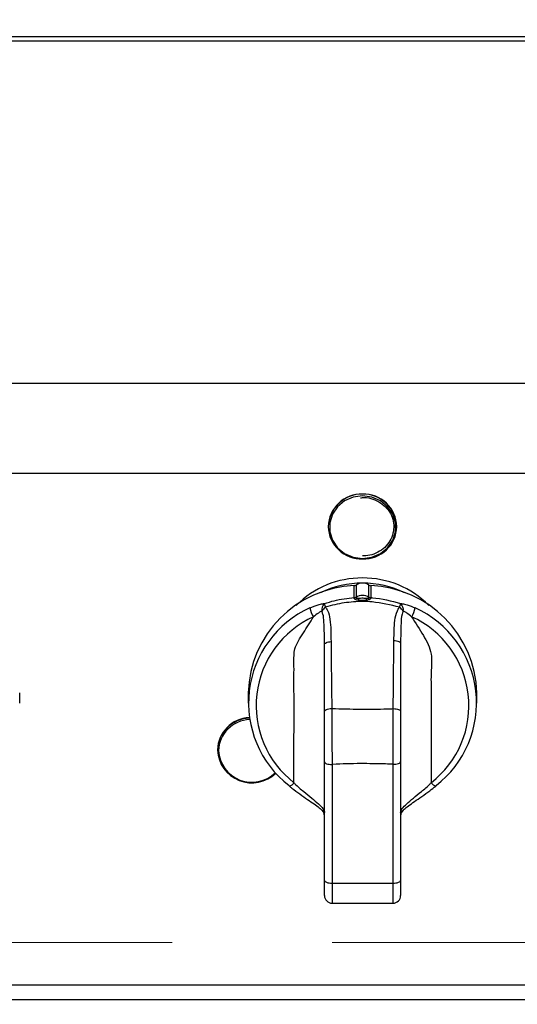
# Model space of a CAD drawing. Units: millimetres. Extents: x 210 to 8110, y 68 to 5608.
# Drawn here: x 3717 to 3782, y 4412 to 4541 of the extents above; entities that cross this region are included whole.
import ezdxf

# ---------------------------------------------------------------- set-up
doc = ezdxf.new("R2010")
doc.units = ezdxf.units.MM
doc.header["$LTSCALE"] = 5
doc.linetypes.add('HIDDEN', pattern=[12.6, 8.4, -4.2])
doc.layers.add('トップ', color=14, linetype='Continuous', lineweight=9)
doc.layers.add('熱源', color=214, linetype='Continuous', lineweight=9)
doc.styles.get("Standard").update_dxf_attribs({"font": 'txt', "bigfont": 'bigfont'})
doc.styles.add('ＭＳ ゴシック', font='txt')
doc.dimstyles.get("Standard").update_dxf_attribs({"dimtxt": 0.18, "dimasz": 0.18, "dimexe": 0.18, "dimexo": 0.0625, "dimgap": 0.09, "dimtad": 0, "dimtih": 1, "dimtoh": 1, "dimdec": 4, "dimzin": 0, "dimdsep": 46, "dimtxsty": 'Standard', "dimcen": 0.09, "dimadec": 0, "dimazin": 0, "dimtfac": 1, "dimtdec": 4, "dimtofl": 0, "dimtmove": 0, "dimatfit": 3, "dimfxl": 1, "dimtolj": 1, "dimtzin": 0, "dimarcsym": 0})

# ---------------------------------------------------------------- blocks, each defined once
blk = doc.blocks.new('*G83')
at = {"layer": '熱源', "color": 214, "linetype": 'Continuous', "lineweight": 30}
for p, q in [((3656.59, 4538.82), (3803.4, 4538.82)), ((3803.4, 4538.22), (3656.59, 4538.22)), ((3671.68, 4493.35), (3789.66, 4493.35)), ((3789.05, 4481.52), (3672.29, 4481.52)), ((3759.64, 4477.91), (3758.71, 4477.14)), ((3760.77, 4478.39), (3759.64, 4477.91)), ((3762, 4478.56), (3760.77, 4478.39)), ((3763.23, 4478.39), (3762, 4478.56)), ((3764.36, 4477.91), (3763.23, 4478.39)), ((3765.29, 4477.14), (3764.36, 4477.91)), ((3758.71, 4477.14), (3758.04, 4476.16)), ((3765.96, 4476.16), (3765.29, 4477.14)), ((3758.04, 4476.16), (3757.69, 4475.05)), ((3757.69, 4475.05), (3757.69, 4473.88)), ((3766.31, 4475.05), (3765.96, 4476.16)), ((3766.31, 4473.88), (3766.31, 4475.05)), ((3757.5, 4474.58), (3757.5, 4474.53)), ((3757.69, 4473.88), (3758.04, 4472.76)), ((3765.96, 4472.76), (3766.31, 4473.88)), ((3766.5, 4474.53), (3766.5, 4474.58)), ((3758.04, 4472.76), (3758.71, 4471.78)), ((3765.29, 4471.78), (3765.96, 4472.76)), ((3758.71, 4471.78), (3759.64, 4471.02)), ((3764.36, 4471.02), (3765.29, 4471.78)), ((3759.64, 4471.02), (3760.77, 4470.53)), ((3760.77, 4470.53), (3762, 4470.37)), ((3762, 4470.37), (3763.23, 4470.53)), ((3763.23, 4470.53), (3764.36, 4471.02)), ((3760.92, 4465.24), (3760.92, 4466.79)), ((3761.16, 4466.87), (3761.16, 4465.32)), ((3762.84, 4465.32), (3762.84, 4466.87)), ((3763.08, 4466.79), (3763.08, 4465.24)), ((3760.91, 4465.2), (3760.92, 4465.24)), ((3761.16, 4465.32), (3761.15, 4465.26)), ((3762.85, 4465.26), (3762.84, 4465.32)), ((3763.08, 4465.24), (3763.09, 4465.2)), ((3757.52, 4459.41), (3757.69, 4459.44)), ((3757.69, 4459.44), (3757.86, 4459.46)), ((3766.12, 4459.61), (3766.3, 4459.6)), ((3766.3, 4459.6), (3766.47, 4459.57)), ((3766.47, 4459.57), (3766.62, 4459.53)), ((3766.62, 4459.53), (3766.75, 4459.48)), ((3766.75, 4459.48), (3766.86, 4459.43)), ((3757, 4459.07), (3757.02, 4459.14)), ((3757, 4450.29), (3757, 4459.07)), ((3757.02, 4459.14), (3757.06, 4459.21)), ((3757.06, 4459.21), (3757.14, 4459.27)), ((3757.14, 4459.27), (3757.25, 4459.33)), ((3757.25, 4459.33), (3757.37, 4459.37)), ((3757.37, 4459.37), (3757.52, 4459.41)), ((3766.86, 4459.43), (3766.94, 4459.36)), ((3766.94, 4459.36), (3766.98, 4459.29)), ((3766.98, 4459.29), (3767, 4459.22)), ((3717, 4451.37), (3717, 4452.74)), ((3747, 4452.74), (3747, 4451.37)), ((3777, 4451.37), (3777, 4452.74)), ((3757.02, 4450.37), (3757.07, 4450.44)), ((3757.07, 4450.44), (3757.16, 4450.5)), ((3757.16, 4450.5), (3757.28, 4450.56)), ((3757.28, 4450.56), (3757.42, 4450.61)), ((3757.42, 4450.61), (3757.59, 4450.65)), ((3757.59, 4450.65), (3757.77, 4450.67)), ((3757.77, 4450.67), (3757.96, 4450.68)), ((3766.03, 4450.67), (3766.22, 4450.66)), ((3766.22, 4450.66), (3766.4, 4450.63)), ((3766.4, 4450.63), (3766.57, 4450.6)), ((3766.57, 4450.6), (3766.72, 4450.55)), ((3766.72, 4450.55), (3766.84, 4450.49)), ((3766.84, 4450.49), (3766.93, 4450.43)), ((3766.93, 4450.43), (3766.98, 4450.35)), ((3757, 4450.29), (3757.02, 4450.37)), ((3766.98, 4450.35), (3767, 4450.28)), ((3742.95, 4445.26), (3742.95, 4445.21)), ((3757, 4443.68), (3757.02, 4443.62)), ((3757, 4428.13), (3757, 4443.68)), ((3757.02, 4443.62), (3757.08, 4443.55)), ((3757.08, 4443.55), (3757.17, 4443.49)), ((3757.17, 4443.49), (3757.29, 4443.44)), ((3757.29, 4443.44), (3757.44, 4443.4)), ((3757.44, 4443.4), (3757.62, 4443.37)), ((3757.62, 4443.37), (3757.8, 4443.35)), ((3757.8, 4443.35), (3758, 4443.34)), ((3758, 4443.34), (3758, 4427.79)), ((3766, 4443.38), (3766.2, 4443.39)), ((3766, 4427.79), (3766, 4443.38)), ((3766.2, 4443.39), (3766.38, 4443.4)), ((3766.38, 4443.4), (3766.56, 4443.44)), ((3766.56, 4443.44), (3766.71, 4443.48)), ((3766.71, 4443.48), (3766.83, 4443.53)), ((3766.83, 4443.53), (3766.92, 4443.59)), ((3766.92, 4443.59), (3766.98, 4443.65)), ((3766.98, 4443.65), (3767, 4443.72)), ((3767, 4443.72), (3767, 4428.13)), ((3771.63, 4440.52), (3771.62, 4440.5)), ((3771.64, 4440.57), (3771.63, 4440.52)), ((3757, 4428.13), (3757.02, 4428.06)), ((3757, 4426.15), (3757, 4428.13)), ((3757.02, 4428.06), (3757.08, 4428)), ((3757.08, 4428), (3757.17, 4427.94)), ((3757.17, 4427.94), (3757.29, 4427.89)), ((3757.29, 4427.89), (3757.44, 4427.84)), ((3757.44, 4427.84), (3757.62, 4427.81)), ((3757.62, 4427.81), (3757.8, 4427.79)), ((3757.8, 4427.79), (3758, 4427.79)), ((3758, 4427.79), (3766, 4427.79)), ((3758, 4427.79), (3758, 4425.15)), ((3766, 4427.79), (3766.2, 4427.79)), ((3766, 4425.15), (3766, 4427.79)), ((3766.2, 4427.79), (3766.38, 4427.81)), ((3766.38, 4427.81), (3766.56, 4427.84)), ((3766.56, 4427.84), (3766.71, 4427.89)), ((3766.71, 4427.89), (3766.83, 4427.94)), ((3766.83, 4427.94), (3766.92, 4428)), ((3766.92, 4428), (3766.98, 4428.06)), ((3766.98, 4428.06), (3767, 4428.13)), ((3767, 4428.13), (3767, 4426.15)), ((3758, 4425.15), (3766, 4425.15)), ((3658.2, 4414.46), (3803.14, 4414.46)), ((3803.14, 4412.48), (3658.2, 4412.48))]:
    blk.add_line(p, q, dxfattribs=at)
for centre, radius, start, end in [((3762, 4474.31), 4.51, 2.7436, 177.2564), ((3761.86, 4474.45), 4.36, 88.1137, 178.3247), ((3762.14, 4474.45), 4.36, 1.6752, 91.8864), ((3761.86, 4474.66), 4.36, 181.6753, 271.8863), ((3762.14, 4474.66), 4.36, 268.1136, 358.3248), ((3761.92, 4455.69), 12.12, 89.6147, 135.2848), ((3762.07, 4455.66), 12.15, 44.7732, 90.3274), ((3761.47, 4452.33), 14.48, 92.1785, 178.3894), ((3762, 4454.69), 12.45, 63.6797, 116.3203), ((3760.89, 4467.32), 0.521, 273.7682, 302.1292), ((3762, 4465.54), 1.58, 57.9729, 122.0271), ((3763.11, 4467.31), 0.521, 237.8662, 266.2344), ((3762.53, 4452.33), 14.48, 1.6106, 87.8215), ((3760.91, 4465.7), 0.498, 269.3894, 298.8481), ((3760.89, 4465.76), 0.521, 273.7682, 302.1292), ((3762, 4463.93), 1.58, 57.5903, 122.4107), ((3758.13, 4465.63), 3.44, 347.3318, 351.9853), ((3765.86, 4465.63), 3.44, 188.0189, 192.676), ((3763.11, 4465.76), 0.521, 237.8672, 266.2397), ((3763.09, 4465.7), 0.498, 241.1451, 270.6043), ((3760.73, 4451.4), 13.69, 114.3028, 232.2899), ((3758.67, 4464.6), 3.65, 191.3977, 211.3352), ((3757.79, 4463.62), 1.15, 132.7466, 189.4492), ((3758.37, 4462.42), 1.99, 129.097, 149.4711), ((3759.67, 4464.77), 2.68, 186.6055, 197.4991), ((3764.32, 4464.78), 2.68, 342.5595, 353.2112), ((3765.64, 4462.45), 1.96, 29.8884, 50.8488), ((3766.21, 4463.61), 1.15, 350.7206, 47.5276), ((3765.33, 4464.6), 3.65, 328.6638, 348.6032), ((3763.27, 4451.4), 13.69, 307.7101, 65.6972), ((3760.82, 4451.06), 12.78, 114.3029, 232.2898), ((3763.18, 4451.06), 12.78, 307.7101, 65.6972), ((3747.32, 4445.12), 4.37, 92.3662, 178.0847), ((3747.32, 4445.06), 4.37, 92.2705, 178.0836), ((3747.32, 4445), 4.23, 91.9999, 178.0783), ((3747.47, 4445.47), 4.53, 183.2803, 313.7858), ((3747.48, 4445.41), 4.4, 183.4706, 314.2936), ((3752.05, 4441.59), 1.15, 287.9917, 326.1345), ((3771.87, 4441.5), 1.03, 212.3774, 255.8872), ((3756, 4436.62), 1, 0.002, 47.1044), ((3768, 4436.62), 1, 132.9058, 180.0019), ((3758, 4426.15), 1, 180, 270.0002), ((3766, 4426.15), 1, 270, 0)]:
    blk.add_arc(centre, radius, start, end, dxfattribs=at)
for points, knots in [([(3761.75, 4478.32), (3761.91, 4478.34), (3762.46, 4478.4), (3763.38, 4478.19), (3764.4, 4477.71), (3765.24, 4476.97), (3765.83, 4476.04), (3766.12, 4475), (3766.1, 4473.92), (3765.77, 4472.89), (3765.14, 4471.98), (3764.27, 4471.27), (3763.25, 4470.82), (3762.46, 4470.69), (3762.05, 4470.69), (3762, 4470.69)], [0, 0, 0, 0, 0.0379139, 0.1245805, 0.2112224, 0.2978818, 0.3846147, 0.4714745, 0.5584762, 0.6455686, 0.7326277, 0.8195868, 0.9064289, 0.9886123, 1, 1, 1, 1]), ([(3757.01, 4464.46), (3757.43, 4464.59), (3758.7, 4464.99), (3760.03, 4465.14), (3760.92, 4465.24)], [0, 0, 0, 0, 0.331066, 1, 1, 1, 1]), ([(3766.88, 4463.97), (3765.68, 4464.26), (3763.69, 4464.74), (3760.8, 4464.72), (3758.74, 4464.43), (3757.53, 4464.08), (3757.11, 4463.96)], [0, 0, 0, 0, 0.372437, 0.617652, 0.869207, 1, 1, 1, 1]), ([(3761.49, 4464.88), (3761.41, 4464.89), (3761.28, 4464.9), (3761.09, 4464.96), (3760.97, 4465.03), (3760.92, 4465.09), (3760.9, 4465.14), (3760.9, 4465.17), (3760.91, 4465.19), (3760.91, 4465.2)], [0, 0, 0, 0, 0.269474, 0.471519, 0.660106, 0.788128, 0.833771, 0.958598, 1, 1, 1, 1]), ([(3761.15, 4465.26), (3761.15, 4465.25), (3761.14, 4465.23), (3761.15, 4465.21), (3761.16, 4465.19), (3761.19, 4465.16), (3761.22, 4465.15), (3761.28, 4465.14), (3761.38, 4465.13), (3761.48, 4465.15), (3761.54, 4465.15)], [0, 0, 0, 0, 0.110743, 0.149521, 0.263188, 0.299122, 0.418782, 0.467356, 0.673566, 1, 1, 1, 1]), ([(3762.51, 4464.88), (3762.31, 4464.87), (3761.97, 4464.85), (3761.63, 4464.87), (3761.49, 4464.88)], [0, 0, 0, 0, 0.581422, 1, 1, 1, 1]), ([(3761.54, 4465.15), (3761.67, 4465.17), (3761.97, 4465.2), (3762.28, 4465.17), (3762.46, 4465.15)], [0, 0, 0, 0, 0.415497, 1, 1, 1, 1]), ([(3762.46, 4465.15), (3762.46, 4465.15), (3762.52, 4465.15), (3762.63, 4465.13), (3762.75, 4465.14), (3762.8, 4465.16), (3762.84, 4465.18), (3762.85, 4465.2), (3762.86, 4465.23), (3762.85, 4465.25), (3762.85, 4465.26), (3762.85, 4465.26)], [0, 0, 0, 0, 0.008265, 0.345185, 0.558889, 0.670926, 0.725081, 0.829224, 0.862407, 0.977691, 1, 1, 1, 1]), ([(3763.09, 4465.2), (3763.1, 4465.18), (3763.1, 4465.16), (3763.09, 4465.12), (3763.07, 4465.08), (3763.02, 4465.03), (3762.93, 4464.97), (3762.74, 4464.91), (3762.59, 4464.89), (3762.51, 4464.88)], [0, 0, 0, 0, 0.124736, 0.152859, 0.283412, 0.311621, 0.500102, 0.713401, 1, 1, 1, 1]), ([(3763.08, 4465.24), (3763.15, 4465.23), (3764.48, 4465.14), (3765.76, 4464.79), (3766.98, 4464.46)], [0, 0, 0, 0, 0.052759, 1, 1, 1, 1]), ([(3755.1, 4463.88), (3755.45, 4464.04), (3756.03, 4464.29), (3756.67, 4464.43), (3756.93, 4464.45), (3757.01, 4464.46)], [0, 0, 0, 0, 0.538375, 0.867394, 1, 1, 1, 1]), ([(3756.65, 4463.43), (3756.62, 4463.42), (3756.47, 4463.37), (3756.09, 4463.16), (3755.79, 4462.86), (3755.56, 4462.71), (3755.56, 4462.71)], [0, 0, 0, 0, 0.110028, 0.409328, 0.999962, 1, 1, 1, 1]), ([(3757, 4459.07), (3757, 4459.07), (3757, 4460.04), (3756.98, 4461.36), (3756.89, 4462.87), (3756.7, 4463.31), (3756.65, 4463.43)], [0, 0, 0, 0, 0.000014, 0.677275, 0.91433, 1, 1, 1, 1]), ([(3757.11, 4463.96), (3757.12, 4463.95), (3757.24, 4463.83), (3757.55, 4463.35), (3757.85, 4461.82), (3757.86, 4460.44), (3757.86, 4459.46)], [0, 0, 0, 0, 0.0067527, 0.1146322, 0.3694431, 1, 1, 1, 1]), ([(3766.12, 4459.61), (3766.13, 4460.49), (3766.15, 4461.81), (3766.41, 4463.28), (3766.74, 4463.82), (3766.86, 4463.96), (3766.88, 4463.97)], [0, 0, 0, 0, 0.579841, 0.873579, 0.984282, 1, 1, 1, 1]), ([(3766.98, 4464.46), (3767.06, 4464.45), (3767.32, 4464.43), (3767.97, 4464.29), (3768.55, 4464.04), (3768.9, 4463.88)], [0, 0, 0, 0, 0.1370954, 0.4644118, 1, 1, 1, 1]), ([(3767.34, 4463.43), (3767.33, 4463.42), (3767.27, 4463.3), (3767.1, 4462.79), (3767.01, 4461.36), (3767, 4460.11), (3767, 4459.22), (3767, 4459.22)], [0, 0, 0, 0, 0.0106873, 0.094763, 0.3728766, 0.999986, 1, 1, 1, 1]), ([(3768.44, 4462.71), (3768.44, 4462.71), (3768.21, 4462.86), (3767.91, 4463.16), (3767.52, 4463.37), (3767.38, 4463.42), (3767.34, 4463.43)], [0, 0, 0, 0, 0.000038, 0.58819, 0.886231, 1, 1, 1, 1]), ([(3753, 4440.95), (3753, 4445.01), (3753.01, 4449.66), (3753, 4454.92), (3753.01, 4456.7), (3752.96, 4458.73), (3754.28, 4460.63), (3755.13, 4462), (3755.56, 4462.71)], [0, 0, 0, 0, 0.545298, 0.625275, 0.705252, 0.785406, 0.89056, 1, 1, 1, 1]), ([(3768.44, 4462.71), (3768.97, 4461.91), (3769.98, 4460.37), (3771.24, 4457.93), (3770.94, 4455.39), (3771.02, 4452.96), (3770.98, 4448.14), (3770.99, 4444.14), (3771, 4440.95)], [0, 0, 0, 0, 0.126895, 0.244023, 0.353133, 0.462244, 0.571353, 1, 1, 1, 1]), ([(3757.86, 4459.46), (3757.87, 4458.84), (3757.9, 4455.92), (3757.93, 4452.99), (3757.96, 4450.68)], [0, 0, 0, 0, 0.209675, 1, 1, 1, 1]), ([(3766.03, 4450.67), (3766.04, 4452.16), (3766.07, 4455.15), (3766.1, 4458.13), (3766.12, 4459.61)], [0, 0, 0, 0, 0.49993, 1, 1, 1, 1]), ([(3767, 4459.22), (3767, 4457.73), (3767, 4454.76), (3767, 4451.77), (3767, 4450.28)], [0, 0, 0, 0, 0.499993, 1, 1, 1, 1]), ([(3757.96, 4450.68), (3759.21, 4450.65), (3761.64, 4450.58), (3764.33, 4450.61), (3765.76, 4450.66), (3766.03, 4450.67)], [0, 0, 0, 0, 0.466915, 0.900989, 1, 1, 1, 1]), ([(3757.96, 4450.68), (3757.96, 4450.1), (3757.97, 4448.93), (3757.98, 4447.07), (3757.99, 4445.17), (3758, 4443.96), (3758, 4443.34)], [0, 0, 0, 0, 0.245159, 0.499125, 0.741204, 1, 1, 1, 1]), ([(3766, 4443.38), (3766, 4443.97), (3766.01, 4445.16), (3766.02, 4447.02), (3766.02, 4448.9), (3766.02, 4450.07), (3766.03, 4450.67)], [0, 0, 0, 0, 0.246145, 0.501069, 0.74575, 1, 1, 1, 1]), ([(3757, 4443.68), (3757, 4444.8), (3757, 4447.01), (3757, 4449.2), (3757, 4450.29)], [0, 0, 0, 0, 0.500914, 1, 1, 1, 1]), ([(3767, 4450.28), (3767, 4449.2), (3767, 4447.02), (3767, 4444.82), (3767, 4443.72)], [0, 0, 0, 0, 0.498924, 1, 1, 1, 1]), ([(3766, 4443.38), (3765.68, 4443.39), (3764.26, 4443.44), (3761.62, 4443.47), (3759.28, 4443.43), (3758.03, 4443.34), (3758, 4443.34)], [0, 0, 0, 0, 0.121299, 0.531593, 0.988501, 1, 1, 1, 1]), ([(3752.4, 4440.51), (3752.5, 4440.42), (3752.93, 4440.06), (3753.75, 4439.49), (3754.76, 4438.78), (3755.64, 4438.18), (3756.31, 4437.69), (3756.57, 4437.44), (3756.68, 4437.34)], [0, 0, 0, 0, 0.068874, 0.2935, 0.503012, 0.694722, 0.869706, 1, 1, 1, 1]), ([(3753, 4440.95), (3753, 4440.95), (3753.05, 4440.91), (3753.42, 4440.47), (3754.24, 4439.83), (3755.33, 4438.92), (3756.25, 4438.17), (3756.86, 4437.56), (3757, 4437.16), (3757, 4437.05), (3757, 4437.05)], [0, 0, 0, 0, 0.000008, 0.027419, 0.248403, 0.444883, 0.632114, 0.816497, 0.999992, 1, 1, 1, 1]), ([(3767, 4437.05), (3767, 4437.05), (3767, 4437.05), (3767, 4437.22), (3767.14, 4437.53), (3767.75, 4438.18), (3768.67, 4438.92), (3769.76, 4439.83), (3770.58, 4440.47), (3770.95, 4440.91), (3771, 4440.95), (3771, 4440.95)], [0, 0, 0, 0, 0.000008, 0.000329, 0.183507, 0.367888, 0.555119, 0.751598, 0.972582, 0.999992, 1, 1, 1, 1]), ([(3767.31, 4437.33), (3767.36, 4437.38), (3767.52, 4437.54), (3768.03, 4437.94), (3768.82, 4438.5), (3769.8, 4439.16), (3770.76, 4439.84), (3771.35, 4440.31), (3771.61, 4440.51)], [0, 0, 0, 0, 0.061611, 0.227121, 0.41147, 0.613165, 0.830326, 1, 1, 1, 1]), ([(3756.69, 4437.34), (3756.81, 4437.24), (3756.97, 4437.1), (3757, 4437.07), (3757, 4437.06), (3757, 4437.06), (3757, 4437.06), (3757, 4437.06), (3757, 4437.05), (3757, 4437.05), (3757, 4437.05), (3757, 4437.05), (3757, 4437.05)], [0, 0, 0, 0, 0.753471, 0.948128, 0.95867, 0.958707, 0.958857, 0.95946, 0.961868, 0.971504, 0.994208, 1, 1, 1, 1]), ([(3767, 4437.05), (3767, 4437.05), (3767, 4437.05), (3767, 4437.05), (3767, 4437.05), (3767, 4437.06), (3767, 4437.06), (3767, 4437.06), (3767, 4437.06), (3766.99, 4437.06), (3767.05, 4437.12), (3767.19, 4437.24), (3767.31, 4437.34)], [0, 0, 0, 0, 0.005864, 0.023102, 0.037174, 0.040689, 0.041568, 0.041788, 0.041843, 0.052516, 0.249587, 1, 1, 1, 1])]:
    blk.add_open_spline(points, degree=3, knots=knots, dxfattribs=at)
blk = doc.blocks.new('_DOT')
at = {"color": 0}
blk.add_line((-0.5, 0), (-1, 0), dxfattribs=at)
at = {"color": 0, "const_width": 0.5}
blk.add_lwpolyline([(-0.25, 0, 1), (0.25, 0, 1)], format="xyb", close=True, dxfattribs=at)
blk = doc.blocks.new('Dim49')
at = {"layer": '熱源', "color": 214, "linetype": 'Continuous', "lineweight": 9}
for p, q in [((4000, 4960), (4120.47, 4960)), ((4100.47, 4670), (4100.47, 4960)), ((3506.73, 4670), (4120.47, 4670))]:
    blk.add_line(p, q, dxfattribs=at)
at = {"layer": '熱源', "color": 214, "linetype": 'Continuous', "lineweight": 9, "xscale": 12, "yscale": 12, "zscale": 12}
for p, rotation in [((4100.47, 4960), 89.99999999999987), ((4100.47, 4670), 270.0000000000001)]:
    blk.add_blockref('_DOT', p, dxfattribs=dict(at, rotation=rotation))
at = {"layer": '熱源', "color": 214, "linetype": 'Continuous', "lineweight": 9, "insert": (4100.47, 4795), "char_height": 70, "width": 900, "attachment_point": 8, "rotation": 90, "style": 'ＭＳ ゴシック'}
blk.add_mtext('290', dxfattribs=at)

msp = doc.modelspace()

# ---------------------------------------------------------------- linework, layer by layer
at = {"layer": 'トップ', "color": 14, "linetype": 'HIDDEN', "lineweight": 9}
msp.add_line((3800, 4420), (3410, 4420), dxfattribs=at)

# ---------------------------------------------------------------- block references
msp.add_blockref('*G83', (0, 0))

# ---------------------------------------------------------------- dimensions: what is measured, and where the dimension line sits
at = {"layer": '熱源', "color": 214, "linetype": 'Continuous', "lineweight": 9}
dim = msp.add_linear_dim(base=(4100.467, 4960), p1=(3486.725, 4670), p2=(3980, 4960), angle=90, dimstyle='Standard', override={"dimscale": 1, "dimtxt": 70, "dimasz": 12, "dimexe": 20, "dimexo": 20, "dimgap": 0, "dimtad": 1, "dimtih": 0, "dimtoh": 0, "dimdec": 2, "dimzin": 8, "dimtxsty": 'ＭＳ ゴシック', "dimblk1": 'DOT', "dimblk2": 'DOT', "dimsah": 1, "dimse1": 0, "dimse2": 0, "dimtix": 0, "dimtofl": 1, "dimtmove": 1, "dimatfit": 2, "dimtzin": 8}, dxfattribs=at)
dim.commit()
dim.dimension.update_dxf_attribs({"geometry": 'Dim49', "text_midpoint": (4100.467, 4795), "dimtype": 160})

doc.saveas('drawing.dxf')
